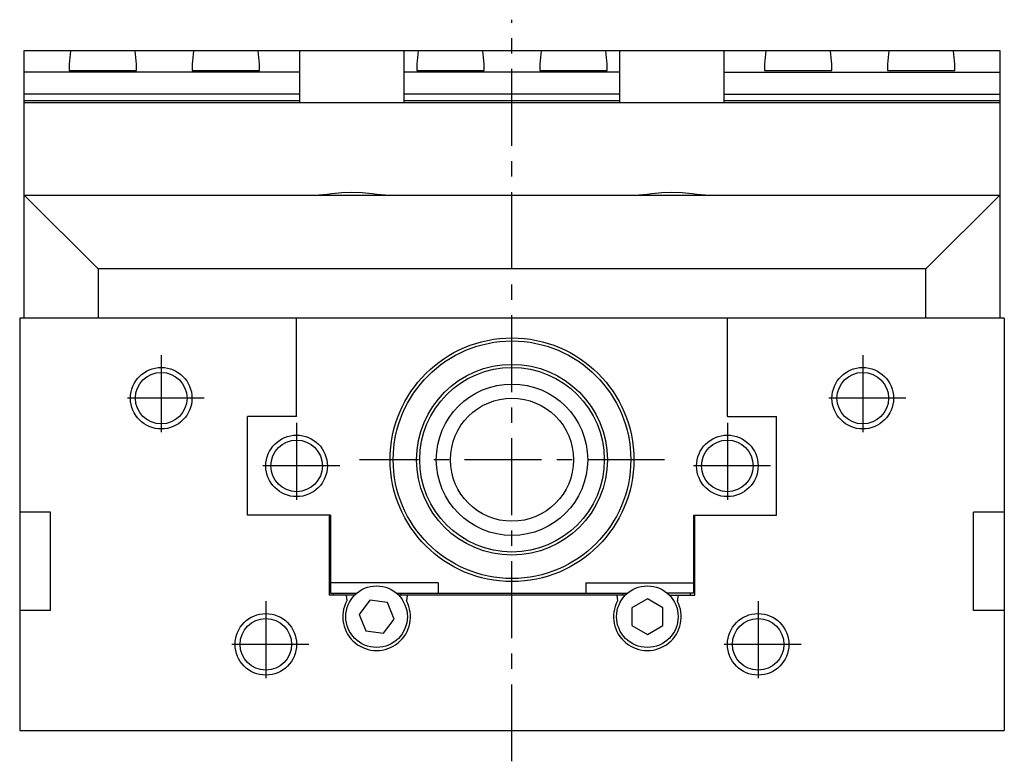
# Model space of a CAD drawing. Extents: x 1 to 949, y 0 to 636.
# Drawn here: x 19 to 179, y 280 to 401 of the extents above; entities that cross this region are included whole.
import ezdxf

# ---------------------------------------------------------------- set-up
doc = ezdxf.new("R2010")
doc.units = 0
doc.header["$LTSCALE"] = 10
doc.linetypes.add('CENTER', pattern=[2, 1.25, -0.25, 0.25, -0.25])
doc.layers.get('0').update_dxf_attribs({"linetype": 'CONTINUOUS'})
doc.layers.add('1', color=1, linetype='CENTER')
doc.layers.add('3', color=3, linetype='CONTINUOUS')

msp = doc.modelspace()

# ---------------------------------------------------------------- linework, layer by layer
for p, q in [((19.4, 352), (19.4, 395.5)), ((19.4, 395.5), (177.9, 395.5)), ((26.9, 395.43), (26.68, 393.25)), ((37.62, 393.25), (37.4, 395.43)), ((46.9, 395.43), (46.68, 393.25)), ((57.62, 393.25), (57.4, 395.43)), ((64.15, 387), (64.15, 395.5)), ((81.15, 387), (81.15, 395.5)), ((83.4, 395.43), (83.18, 393.25)), ((94.12, 393.25), (93.9, 395.43)), ((103.4, 395.43), (103.18, 393.25)), ((114.12, 393.25), (113.9, 395.43)), ((116.15, 387), (116.15, 395.5)), ((133.15, 387), (133.15, 395.5)), ((139.9, 395.43), (139.68, 393.25)), ((150.62, 393.25), (150.4, 395.43)), ((159.9, 395.43), (159.68, 393.25)), ((170.62, 393.25), (170.4, 395.43)), ((177.9, 395.5), (177.9, 352)), ((64.15, 392), (19.4, 392)), ((26.68, 392.34), (26.67, 392.25)), ((26.67, 392.25), (37.63, 392.25)), ((26.68, 393.25), (26.68, 392.25)), ((37.62, 392.25), (37.62, 393.25)), ((37.63, 392.25), (37.62, 392.34)), ((46.68, 392.34), (46.67, 392.25)), ((46.67, 392.25), (57.63, 392.25)), ((46.68, 393.25), (46.68, 392.25)), ((57.62, 392.25), (57.62, 393.25)), ((57.63, 392.25), (57.62, 392.34)), ((116.15, 392), (81.15, 392)), ((83.18, 392.34), (83.17, 392.25)), ((83.17, 392.25), (94.13, 392.25)), ((83.18, 393.25), (83.18, 392.25)), ((94.12, 392.25), (94.12, 393.25)), ((94.13, 392.25), (94.12, 392.34)), ((103.18, 392.34), (103.17, 392.25)), ((103.17, 392.25), (114.13, 392.25)), ((103.18, 393.25), (103.18, 392.25)), ((114.12, 392.25), (114.12, 393.25)), ((114.13, 392.25), (114.12, 392.34)), ((133.15, 392), (177.9, 392)), ((139.68, 392.34), (139.67, 392.25)), ((139.67, 392.25), (150.63, 392.25)), ((139.68, 393.25), (139.68, 392.25)), ((150.62, 392.25), (150.62, 393.25)), ((150.63, 392.25), (150.62, 392.34)), ((159.68, 392.34), (159.67, 392.25)), ((159.67, 392.25), (170.63, 392.25)), ((159.68, 393.25), (159.68, 392.25)), ((170.62, 392.25), (170.62, 393.25)), ((170.63, 392.25), (170.62, 392.34)), ((64.15, 388.41), (19.4, 388.41)), ((19.4, 387.35), (64.15, 387.35)), ((116.15, 388.41), (81.15, 388.41)), ((81.15, 387.35), (116.15, 387.35)), ((133.15, 388.41), (177.9, 388.41)), ((133.15, 387.35), (177.9, 387.35)), ((177.9, 387), (19.4, 387)), ((31.4, 360), (19.4, 372)), ((19.4, 372), (177.9, 372)), ((165.9, 360), (177.9, 372)), ((165.9, 360), (31.4, 360)), ((31.4, 360), (31.4, 352)), ((165.9, 352), (165.9, 360)), ((18.65, 352), (18.65, 285)), ((178.65, 352), (18.65, 352)), ((63.65, 336), (63.65, 352)), ((133.65, 336), (133.65, 352)), ((178.65, 352), (178.65, 285)), ((55.65, 320), (55.65, 336)), ((63.65, 336), (55.65, 336)), ((133.65, 336), (141.65, 336)), ((141.65, 320), (141.65, 336)), ((23.65, 320.5), (18.65, 320.5)), ((23.65, 304.5), (23.65, 320.5)), ((69.15, 320), (55.65, 320)), ((68.95, 320), (68.95, 307)), ((69.15, 320), (69.15, 307.3)), ((128.15, 320), (141.65, 320)), ((128.15, 320), (128.15, 307.3)), ((128.35, 307), (128.35, 320)), ((178.65, 320.5), (173.65, 320.5)), ((173.65, 304.5), (173.65, 320.5)), ((86.65, 309), (69.15, 309)), ((86.65, 309), (86.65, 307.3)), ((110.65, 309), (128.15, 309)), ((110.65, 309), (110.65, 307.3)), ((69.15, 307.3), (73.4, 307.3)), ((69.65, 307), (69.65, 307.3)), ((79.9, 307.3), (117.4, 307.3)), ((80.65, 307), (80.65, 307.3)), ((116.65, 307), (116.65, 307.3)), ((128.15, 307.3), (123.9, 307.3)), ((127.65, 307), (127.65, 307.3)), ((73.08, 307), (68.95, 307)), ((71.7, 307), (71.79, 306.07)), ((75.55, 306.17), (73.79, 303.88)), ((78.41, 305.79), (75.55, 306.17)), ((79.51, 303.12), (78.41, 305.79)), ((117.08, 307), (80.22, 307)), ((81.6, 307), (81.52, 306.07)), ((115.7, 307), (115.79, 306.07)), ((120.65, 306.39), (118.15, 304.94)), ((123.15, 304.94), (120.65, 306.39)), ((124.22, 307), (128.35, 307)), ((125.6, 307), (125.52, 306.07)), ((23.65, 304.5), (18.65, 304.5)), ((118.15, 304.94), (118.15, 302.06)), ((123.15, 302.06), (123.15, 304.94)), ((178.65, 304.5), (173.65, 304.5)), ((73.79, 303.88), (74.9, 301.21)), ((77.76, 300.83), (79.51, 303.12)), ((74.9, 301.21), (77.76, 300.83)), ((118.15, 302.06), (120.65, 300.61)), ((120.65, 300.61), (123.15, 302.06)), ((18.65, 285), (178.65, 285))]:
    msp.add_line(p, q)
for points in [[(66.63, 372), (67.95, 372.1), (68.64, 372.17), (69.39, 372.24), (70.98, 372.4), (72.65, 372.46), (74.32, 372.4), (75.92, 372.24), (76.67, 372.16), (77.37, 372.09), (78.67, 372)], [(118.63, 372), (119.95, 372.1), (120.64, 372.17), (121.39, 372.24), (122.98, 372.4), (124.65, 372.46), (126.32, 372.4), (127.92, 372.24), (128.67, 372.16), (129.37, 372.09), (130.67, 372)]]:
    msp.add_lwpolyline(points)
for centre, radius in [((98.65, 329), 19.8), ((98.65, 329), 19.3), ((98.65, 329), 15.5), ((98.65, 329), 15), ((41.65, 339), 4.19), ((155.65, 339), 4.19), ((98.65, 329), 12.3), ((98.65, 329), 10), ((63.65, 328), 4.19), ((133.65, 328), 4.19), ((76.65, 303.5), 5), ((120.65, 303.5), 5), ((58.65, 299), 4.19), ((138.65, 299), 4.19)]:
    msp.add_circle(centre, radius)
for centre in [(76.65, 303.5), (120.65, 303.5)]:
    msp.add_arc(centre, 5.5, 152.1646, 27.8354)
at = {"layer": '1'}
for p, q in [((98.65, 280), (98.65, 400.5)), ((41.65, 346), (41.65, 332)), ((155.65, 346), (155.65, 332)), ((48.65, 339), (34.65, 339)), ((162.65, 339), (148.65, 339)), ((63.65, 335), (63.65, 321)), ((133.65, 335), (133.65, 321)), ((70.65, 328), (56.65, 328)), ((123.45, 329), (73.85, 329)), ((140.65, 328), (126.65, 328)), ((58.65, 306), (58.65, 292)), ((138.65, 306), (138.65, 292)), ((65.65, 299), (51.65, 299)), ((145.65, 299), (131.65, 299))]:
    msp.add_line(p, q, dxfattribs=at)
at = {"layer": '3'}
for centre in [(41.65, 339), (155.65, 339), (63.65, 328), (133.65, 328), (58.65, 299), (138.65, 299)]:
    msp.add_circle(centre, 5, dxfattribs=at)

doc.saveas('drawing.dxf')
